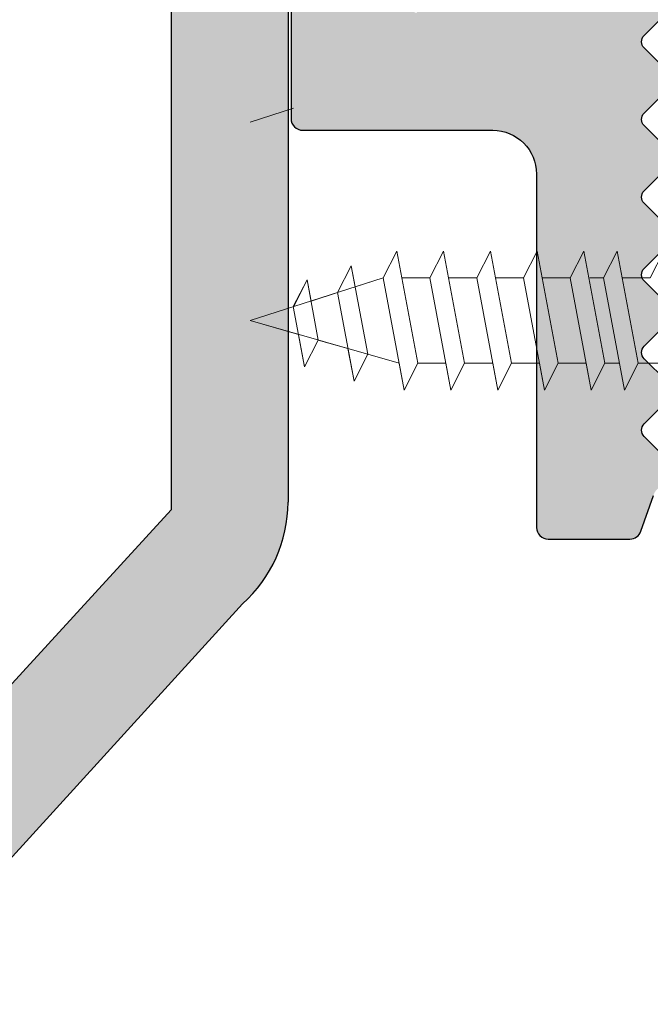
# Model space of a CAD drawing. Units: millimetres. Extents: x 1013 to 1310, y 1257 to 1474.
# Drawn here: x 1148 to 1158, y 1352 to 1369 of the extents above; entities that cross this region are included whole.
import ezdxf

# ---------------------------------------------------------------- set-up
doc = ezdxf.new("R2010")
doc.units = ezdxf.units.MM
for name, color, linetype, lineweight in [('Lienen MontagebÃ¼gel', 7, 'Continuous', 20), ('MontagebÃ¼gel Lienen', 255, 'Continuous', 0), ('Profile Sch', 251, 'Continuous', 15), ('Schrafur Montageb', 253, 'Continuous', 20)]:
    doc.layers.add(name, color=color, linetype=linetype, lineweight=lineweight)

# ---------------------------------------------------------------- blocks, each defined once
blk = doc.blocks.new('Block42')
at = {"layer": 'Schrafur Montageb'}
h = blk.add_hatch(color=256, dxfattribs=at)
edge = h.paths.add_edge_path()
edge.add_line((16978.3748475158, 3404.572719560229), (16978.3748475158, 3398.549604863013))
edge.add_line((16978.3748475158, 3398.549604863013), (16980.3748475158, 3398.549604863013))
edge.add_line((16980.3748475158, 3398.549604863013), (16980.3748475158, 3404.572719560229))
edge.add_arc((16976.3748475158, 3404.572719560229), 4, 0, 89.99999999994789)
edge.add_line((16976.3748475158, 3408.572719560229), (16976.1748475158, 3408.572719560229))
edge.add_line((16976.1748475158, 3408.572719560229), (16976.1748475158, 3436.549604863013))
edge.add_line((16976.1748475158, 3436.549604863013), (16976.3748475158, 3436.549604863013))
edge.add_arc((16976.3748475158, 3440.549604863013), 4, 270, 0)
edge.add_line((16980.3748475158, 3440.549604863013), (16980.3748475158, 3446.549604863013))
edge.add_line((16980.3748475158, 3446.549604863013), (16978.3748475158, 3446.549604863013))
edge.add_line((16978.3748475158, 3446.549604863013), (16978.3748475158, 3440.549604863013))
edge.add_arc((16976.3748475158, 3440.549604863013), 2, 270, 360, ccw=False)
edge.add_line((16976.3748475158, 3438.549604863013), (16976.17484751579, 3438.549604863013))
edge.add_line((16976.17484751579, 3438.549604863013), (16976.1748475158, 3449.049604863013))
edge.add_arc((16974.17484751579, 3449.049604863013), 2.000000000001819, 0, 89.99999999979156)
edge.add_line((16974.17484751579, 3451.049604863014), (16944.97202823556, 3451.049604863224))
edge.add_arc((16944.97289244613, 3450.909607530607), 0.14, 320.05330422271663, 90.35368523739282, ccw=False)
edge.add_line((16945.08022234277, 3450.819717079009), (16943.08488184731, 3449.049604863013))
edge.add_line((16943.08488184731, 3449.049604863013), (16974.17484751579, 3449.049604863013))
edge.add_line((16974.17484751579, 3449.049604863013), (16974.17484751579, 3390.049604863014))
edge.add_line((16974.17484751579, 3390.049604863014), (16969.84828761783, 3385.325321429891))
edge.add_arc((16972.58117928332, 3383.273719820661), 3.417274647770389, 143.1041764940054, 175.4135203410076)
edge.add_line((16969.17484751579, 3383.54697777184), (16969.17484751578, 3379.161541242358))
edge.add_line((16969.17484751578, 3379.161541242358), (16971.1715091131, 3381.516934759641))
edge.add_arc((16971.26139956469, 3381.409604863009), 0.14, 359.6463147629552, 129.9466957776389, ccw=False)
edge.add_line((16971.40139689731, 3381.40874065243), (16971.40139689731, 3384.049604863014))
edge.add_line((16971.40139689731, 3384.049604863014), (16975.39544007474, 3388.44177029721))
edge.add_arc((16973.84152720126, 3390.182384692151), 2.333320314539521, 311.756505881146, 4.274665491886966e-11)
edge.add_line((16976.1748475158, 3390.182384692151), (16976.1748475158, 3406.572719560229))
edge.add_line((16976.1748475158, 3406.572719560229), (16976.3748475158, 3406.572719560229))
edge.add_arc((16976.3748475158, 3404.572719560229), 2, 360, 90, ccw=False)
edge = h.paths.add_edge_path()
edge.add_line((16969.17484751579, 3374.832990884186), (16969.17484568612, 3366.049604863013))
edge.add_line((16969.17484568612, 3366.049604863013), (16971.40139689731, 3366.049604863013))
edge.add_line((16971.40139689731, 3366.049604863013), (16971.40139689731, 3372.690469073597))
edge.add_arc((16971.26139956469, 3372.689604863018), 0.14, 230.0533042227071, 0.35368523739077773, ccw=False)
edge.add_line((16971.1715091131, 3372.582274966384), (16969.17484751579, 3374.832990884186))
edge = h.paths.add_edge_path()
edge.add_line((16936.25375665672, 3451.049604863224), (16876.17484751555, 3451.049604863224))
edge.add_line((16876.17484751555, 3451.049604863224), (16876.17484751555, 3449.049604863226))
edge.add_line((16876.17484751555, 3449.049604863013), (16938.2337034964, 3449.049604863013))
edge.add_line((16938.2337034964, 3449.049604863012), (16936.14556254951, 3450.819717079009))
edge.add_arc((16936.25289244614, 3450.909607530607), 0.14, 89.64631476267732, 219.9466957773535, ccw=False)
edge = h.paths.add_edge_path()
edge.add_line((16945.08022234277, 3450.819717079009), (16943.08488184731, 3449.049604863013))
edge.add_line((16936.14556254951, 3450.819717079009), (16938.2337034964, 3449.049604863012))
edge.add_arc((16944.97289244614, 3450.909607530607), 0.14, 320.0533042226465, 90.35368523732278)
at = {"layer": 'Lienen MontagebÃ¼gel', "color": 0, "linetype": 'ByBlock', "lineweight": -3}
blk.add_arc((16973.84152720126, 3390.182384692151), 2.333320314539521, 311.7565058811032, 0, dxfattribs=at)
at = {"layer": 'MontagebÃ¼gel Lienen', "color": 0, "linetype": 'ByBlock', "lineweight": -3}
for p, q in [((16974.17484751579, 3449.049604863013), (16974.17484751579, 3390.049604863014)), ((16976.1748475158, 3406.572719560229), (16976.1748475158, 3390.182384692151)), ((16969.84828761783, 3385.325321429891), (16974.17484751579, 3390.049604863014)), ((16971.40139689731, 3384.049604863014), (16975.39544007474, 3388.44177029721))]:
    blk.add_line(p, q, dxfattribs=at)

msp = doc.modelspace()

# ---------------------------------------------------------------- hatches: boundary and pattern name
at = {"transparency": 33554687}
h = msp.add_hatch(color=256, dxfattribs=at)
edge = h.paths.add_edge_path()
edge.add_line((1161.700256446606, 1421.075403134393), (1156.719401894145, 1421.075402433223))
edge.add_arc((1156.719401922299, 1420.875402433225), 0.1999999999983695, 90.00000806561798, 179.9999999997883)
edge.add_line((1156.519401922302, 1420.875402433224), (1156.519401922298, 1420.57540243322))
edge.add_arc((1155.519401922298, 1420.575402433222), 1.000000000000284, 270.00000000013677, 360, ccw=False)
edge.add_line((1155.519401922298, 1419.575402433221), (1152.519401922298, 1419.575402433223))
edge.add_arc((1152.519401922298, 1419.375402433223), 0.1999999999997897, 90, 180.0000000000163)
edge.add_line((1152.319401922297, 1419.375402433224), (1152.319401922297, 1411.275402433222))
edge.add_arc((1152.519401922298, 1411.275402433223), 0.1999999999998465, 180, 269.9999999999838)
edge.add_line((1152.519401922298, 1411.075402433223), (1153.819401922301, 1411.075402433221))
edge.add_line((1153.819401922301, 1411.075402433221), (1154.319401922297, 1412.575402433221))
edge.add_line((1154.319401922297, 1412.575402433221), (1154.319401922297, 1416.875402433222))
edge.add_arc((1154.519401922298, 1416.875402433222), 0.2000000000006991, 89.99999999998369, 180, ccw=False)
edge.add_line((1154.519401922298, 1417.075402433223), (1156.319401922297, 1417.075402433223))
edge.add_arc((1156.319401922301, 1416.875402433222), 0.2000000000016655, 1.058481302607106e-09, 90.00000000104222, ccw=False)
edge.add_line((1156.519401922302, 1416.875402433224), (1156.519401922302, 1369.275402433222))
edge.add_arc((1156.319401922301, 1369.275402433223), 0.1999999999998181, 270, 360, ccw=False)
edge.add_line((1156.319401922301, 1369.075402433223), (1154.519401922298, 1369.075402433223))
edge.add_arc((1154.519401922298, 1369.275402433224), 0.2000000000006992, 179.9999999999837, 270, ccw=False)
edge.add_line((1154.319401922297, 1369.275402433224), (1154.319401922297, 1373.575402433221))
edge.add_line((1154.319401922297, 1373.575402433221), (1153.819401922301, 1375.075402433221))
edge.add_line((1153.819401922301, 1375.075402433221), (1152.519401922298, 1375.075402433223))
edge.add_arc((1152.519401922298, 1374.875402433222), 0.2000000000006708, 90, 180.0000000000326)
edge.add_line((1152.319401922297, 1374.875402433222), (1152.319401922297, 1367.275402433224))
edge.add_arc((1152.519401922298, 1367.275402433224), 0.2000000000007276, 180, 270)
edge.add_line((1152.519401922298, 1367.075402433223), (1155.769401922302, 1367.075402433221))
edge.add_arc((1155.769401922302, 1366.325402433221), 0.7499999999999715, 359.9999999999956, 90, ccw=False)
edge.add_line((1156.519401922302, 1366.325402433221), (1156.519401922302, 1360.275402433222))
edge.add_arc((1156.719401922299, 1360.27540243322), 0.1999999999988518, 180, 270.0000000000326)
edge.add_line((1156.719401922299, 1360.075402433221), (1158.115131831739, 1360.075402433221))
edge.add_arc((1158.115131831739, 1360.275402433222), 0.2000000000006368, 270, 341.3542944788367)
edge.add_line((1158.304634565913, 1360.21145938246), (1158.519593756544, 1360.818886830986))
edge.add_arc((1158.714809718167, 1360.775404324991), 0.2000000000017209, 139.6388050591507, 167.442896262006, ccw=False)
edge.add_line((1158.562414300381, 1360.90492512115), (1158.741585413463, 1361.098626256285))
edge.add_arc((1158.564808718169, 1361.275402951581), 0.249999999998957, 314.9999999995578, 44.99999999976052)
edge.add_line((1158.741585413463, 1361.452179646878), (1158.359428125932, 1361.834336934403))
edge.add_arc((1158.465494143111, 1361.940402951582), 0.1500000000006604, 134.999999999478, 224.9999999998772, ccw=False)
edge.add_line((1158.359428125932, 1362.046468968761), (1158.74158541346, 1362.428626256283))
edge.add_arc((1158.564808718165, 1362.605402951581), 0.2499999999989972, 314.9999999994841, 44.99999999966836)
edge.add_line((1158.741585413463, 1362.782179646876), (1158.359428125932, 1363.164336934405))
edge.add_arc((1158.465494143111, 1363.270402951584), 0.1500000000010624, 134.9999999999079, 225, ccw=False)
edge.add_line((1158.359428125932, 1363.376468968763), (1158.741585413456, 1363.758626256283))
edge.add_arc((1158.564808718162, 1363.935402951581), 0.2499999999992384, 314.9999999994104, 44.99999999948414)
edge.add_line((1158.74158541346, 1364.112179646876), (1158.359428125932, 1364.494336934405))
edge.add_arc((1158.465494143111, 1364.600402951583), 0.1500000000000977, 134.999999999785, 224.9999999996315, ccw=False)
edge.add_line((1158.359428125932, 1364.706468968761), (1158.741585413456, 1365.088626256283))
edge.add_arc((1158.564808718158, 1365.265402951578), 0.2499999999989168, 315.0000000006264, 45.00000000025796)
edge.add_line((1158.741585413456, 1365.442179646874), (1158.359428125932, 1365.824336934405))
edge.add_arc((1158.465494143111, 1365.930402951584), 0.1500000000014642, 135.0000000002149, 225, ccw=False)
edge.add_line((1158.359428125932, 1366.036468968763), (1158.741585413456, 1366.418626256285))
edge.add_arc((1158.564808718162, 1366.595402951583), 0.2499999999991579, 314.9999999994104, 44.99999999952103)
edge.add_line((1158.74158541346, 1366.772179646877), (1158.359428125932, 1367.154336934405))
edge.add_arc((1158.465494143107, 1367.260402951582), 0.1499999999985301, 135.0000000007984, 225.0000000008598, ccw=False)
edge.add_line((1158.359428125932, 1367.366468968759), (1158.741585413456, 1367.748626256283))
edge.add_arc((1158.564808718162, 1367.92540295158), 0.2499999999987962, 314.9999999995578, 44.99999999924466)
edge.add_line((1158.74158541346, 1368.102179646874), (1158.359428125932, 1368.484336934407))
edge.add_arc((1158.465494143111, 1368.590402951585), 0.1500000000001781, 134.9999999998465, 224.9999999996315, ccw=False)
edge.add_line((1158.359428125932, 1368.696468968762), (1158.741585413456, 1369.078626256285))
edge.add_arc((1158.564808718162, 1369.255402951583), 0.2499999999993991, 314.9999999994104, 44.99999999941045)
edge.add_line((1158.74158541346, 1369.432179646877), (1158.359428125932, 1369.814336934405))
edge.add_arc((1158.465494143111, 1369.920402951582), 0.1499999999988114, 134.9999999992937, 224.9999999991402, ccw=False)
edge.add_line((1158.359428125932, 1370.026468968759), (1158.741585413463, 1370.408626256286))
edge.add_arc((1158.564808718169, 1370.585402951582), 0.2499999999981129, 314.9999999997789, 44.99999999977894)
edge.add_line((1158.741585413463, 1370.762179646877), (1158.359428125932, 1371.144336934407))
edge.add_arc((1158.465494143111, 1371.250402951584), 0.1499999999997359, 134.9999999993859, 224.9999999995087, ccw=False)
edge.add_line((1158.359428125932, 1371.356468968762), (1158.741585413456, 1371.738626256285))
edge.add_arc((1158.564808718162, 1371.915402951581), 0.2499999999990374, 314.9999999995578, 44.99999999972363)
edge.add_line((1158.741585413456, 1372.092179646877), (1158.359428125932, 1372.474336934403))
edge.add_arc((1158.465494143111, 1372.580402951581), 0.1500000000000575, 134.9999999997543, 224.9999999996315, ccw=False)
edge.add_line((1158.359428125932, 1372.686468968759), (1158.74158541346, 1373.068626256286))
edge.add_arc((1158.564808718165, 1373.245402951582), 0.2499999999986353, 314.9999999996315, 44.99999999939203)
edge.add_line((1158.74158541346, 1373.422179646877), (1158.359428125932, 1373.804336934406))
edge.add_line((1158.359428125932, 1373.804336934406), (1158.359428125932, 1373.810613017736))
edge.add_arc((1158.465494143111, 1373.916679034914), 0.1499999999996556, 134.9999999993245, 224.9999999995087, ccw=False)
edge.add_line((1158.359428125932, 1374.022745052092), (1158.741585413456, 1374.404902339614))
edge.add_arc((1158.564808718162, 1374.581679034913), 0.2500000000001072, 314.9999999992631, 359.9999999993584)
edge.add_line((1158.814808718162, 1374.58167903491), (1158.814808718165, 1381.275402433224))
edge.add_arc((1160.314808718165, 1381.275402433223), 1.499999999999375, 90.00000000002171, 180, ccw=False)
edge.add_line((1160.314808718165, 1382.775402433222), (1163.6194019223, 1382.775402433222))
edge.add_arc((1163.6194019223, 1382.575402433221), 0.200000000000756, 1.63140612130519e-11, 90, ccw=False)
edge.add_line((1163.819401922301, 1382.575402433221), (1163.819401922301, 1376.025402433222))
edge.add_arc((1163.6194019223, 1376.025402433222), 0.2000000000007844, 270.0000000000325, 360, ccw=False)
edge.add_line((1163.6194019223, 1375.825402433221), (1162.819401922297, 1375.825402433221))
edge.add_arc((1162.819401922301, 1375.625402433222), 0.1999999999989939, 90.00000000104221, 180.0000000009934)
edge.add_line((1162.6194019223, 1375.625402433221), (1162.6194019223, 1375.025402433222))
edge.add_arc((1162.819401922297, 1375.02540243322), 0.1999999999988801, 180, 270.0000000000163)
edge.add_line((1162.819401922297, 1374.825402433221), (1167.4194019223, 1374.825402433223))
edge.add_arc((1167.4194019223, 1375.025402433223), 0.1999999999998181, 270, 0)
edge.add_line((1167.6194019223, 1375.025402433222), (1167.6194019223, 1375.625402433222))
edge.add_arc((1167.4194019223, 1375.625402433222), 0.1999999999998465, 0, 89.99999999998374)
edge.add_line((1167.4194019223, 1375.825402433221), (1165.019401922298, 1375.825402433221))
edge.add_arc((1165.019401922298, 1376.025402433222), 0.2000000000007276, 180, 270, ccw=False)
edge.add_line((1164.819401922297, 1376.025402433222), (1164.819401922297, 1378.875402433222))
edge.add_arc((1165.019401922298, 1378.875402433222), 0.1999999999998181, 90, 180, ccw=False)
edge.add_line((1165.019401922298, 1379.075402433221), (1167.1194019223, 1379.075402433221))
edge.add_arc((1167.1194019223, 1378.875402433222), 0.1999999999996476, 359.9999999993812, 90, ccw=False)
edge.add_line((1167.319401922301, 1378.875402433221), (1167.319401922297, 1378.475402433225))
edge.add_arc((1167.519401922298, 1378.475402433223), 0.200000000000557, 180, 270.0000000006188)
edge.add_line((1167.519401922298, 1378.275402433222), (1169.1194019223, 1378.275402433222))
edge.add_arc((1169.1194019223, 1378.475402433222), 0.2000000000004434, 270, 1.628443996909321e-10)
edge.add_line((1169.319401922301, 1378.475402433223), (1169.319401922297, 1379.575402433223))
edge.add_arc((1168.819401922297, 1379.575402433222), 0.4999999999997725, 0, 89.9999999998437)
edge.add_line((1168.819401922297, 1380.075402433221), (1168.364350896576, 1380.075402433221))
edge.add_arc((1168.1194019223, 1380.025402433222), 0.2499999999990913, 11.53695903231822, 168.4630409670295)
edge.add_line((1167.874452948021, 1380.075402433221), (1167.664350896579, 1380.075402433221))
edge.add_arc((1167.419401922303, 1380.025402433222), 0.2499999999990913, 11.53695903231822, 168.4630409670295)
edge.add_line((1167.174452948024, 1380.075402433221), (1166.964350896578, 1380.075402433221))
edge.add_arc((1166.719401922299, 1380.025402433222), 0.2500000000009478, 11.53695903260269, 168.4630409673139)
edge.add_line((1166.474452948019, 1380.075402433221), (1166.264350896578, 1380.075402433221))
edge.add_arc((1166.019401922302, 1380.025402433222), 0.2499999999990913, 11.53695903231822, 168.4630409670295)
edge.add_line((1165.774452948022, 1380.075402433221), (1165.019401922298, 1380.075402433223))
edge.add_arc((1165.019401922298, 1380.275402433223), 0.1999999999999318, 180.0000000000651, 270, ccw=False)
edge.add_line((1164.819401922297, 1380.275402433222), (1164.819401922297, 1382.575402433221))
edge.add_arc((1165.019401922298, 1382.575402433221), 0.200000000000756, 90.00000000001631, 180, ccw=False)
edge.add_line((1165.019401922298, 1382.775402433222), (1171.207017724257, 1382.775402433222))
edge.add_line((1171.207017724257, 1382.775402433222), (1172.416672060765, 1383.295101499014))
edge.add_arc((1172.319401922963, 1383.52540243321), 0.2500000000001611, 292.8973007050974, 358.9056121675751)
edge.add_arc((1172.76931983744, 1383.516807653914), 0.20000000000071, 112.0000000002189, 178.9056121684774, ccw=False)
edge.add_line((1172.694398518757, 1383.702244424828), (1173.663053570654, 1384.093606469579))
edge.add_arc((1173.569401922301, 1384.325402433221), 0.2500000000000075, 291.9999999996415, 89.99999999973386)
edge.add_line((1173.569401922301, 1384.575402433221), (1169.769401922302, 1384.575402433221))
edge.add_line((1169.769401922302, 1384.575402433221), (1168.769401922302, 1384.425402433222))
edge.add_line((1168.769401922302, 1384.425402433222), (1159.828266736276, 1384.425402433222))
edge.add_line((1159.828266736276, 1384.425402433222), (1159.36290259517, 1384.954336416054))
edge.add_arc((1159.468968612357, 1385.060402433224), 0.1500000000011427, 135.0000000018116, 224.9999999959468, ccw=False)
edge.add_line((1159.362902595178, 1385.166468450401), (1159.745059882702, 1385.548625737927))
edge.add_arc((1159.568283187404, 1385.725402433222), 0.249999999998756, 314.9999999995578, 44.99999999926307)
edge.add_line((1159.745059882702, 1385.902179128517), (1159.362902595178, 1386.284336416041))
edge.add_arc((1159.468968612357, 1386.390402433218), 0.1499999999996957, 135.0000000003377, 224.9999999995087, ccw=False)
edge.add_line((1159.362902595178, 1386.496468450395), (1159.745059882702, 1386.87862573793))
edge.add_arc((1159.568283187404, 1387.055402433225), 0.2499999999993991, 315.0000000005159, 44.99999999992632)
edge.add_line((1159.745059882702, 1387.232179128521), (1159.362902595178, 1387.614336416045))
edge.add_arc((1159.468968612357, 1387.720402433223), 0.1499999999999771, 134.999999999693, 224.9999999996315, ccw=False)
edge.add_line((1159.362902595178, 1387.826468450401), (1159.745059882698, 1388.208625737925))
edge.add_arc((1159.5682831874, 1388.385402433221), 0.2500000000008059, 315.0000000002948, 44.99999999964999)
edge.add_line((1159.745059882698, 1388.562179128517), (1159.362902595174, 1388.944336416048))
edge.add_arc((1159.468968612353, 1389.050402433224), 0.1499999999994947, 134.9999999999386, 224.9999999992631, ccw=False)
edge.add_line((1159.362902595178, 1389.156468450402), (1159.745059882698, 1389.538625737928))
edge.add_arc((1159.5682831874, 1389.715402433222), 0.249999999998756, 315.000000000737, 45.00000000044222)
edge.add_line((1159.745059882694, 1389.892179128519), (1159.362902595174, 1390.274336416043))
edge.add_arc((1159.468968612353, 1390.380402433222), 0.1500000000013436, 135.0000000001228, 225, ccw=False)
edge.add_line((1159.362902595174, 1390.4864684504), (1159.745059882702, 1390.868625737925))
edge.add_arc((1159.568283187404, 1391.045402433221), 0.2500000000001225, 315.0000000003685, 45.00000000003689)
edge.add_line((1159.745059882702, 1391.222179128517), (1159.36290259517, 1391.604336416048))
edge.add_line((1159.36290259517, 1391.604336416048), (1159.36290259517, 1391.604336416048))
edge.add_line((1159.36290259517, 1391.604336416048), (1159.36290259517, 1391.604336416048))
edge.add_line((1159.362902595178, 1391.604336416041), (1159.362902595178, 1391.604336416041))
edge.add_line((1159.362902595178, 1391.604336416041), (1159.362902595178, 1391.604336416041))
edge.add_line((1159.362902595178, 1391.604336416041), (1159.362902595178, 1391.604336416041))
edge.add_line((1159.362902595178, 1391.604336416041), (1159.362902595178, 1391.604336416041))
edge.add_line((1159.362902595178, 1391.604336416041), (1159.362902595178, 1391.604336416041))
edge.add_arc((1159.468968612357, 1391.71040243322), 0.1500000000013438, 135.0000000001229, 225, ccw=False)
edge.add_line((1159.362902595178, 1391.816468450399), (1159.745059882702, 1392.198625737923))
edge.add_arc((1159.568283187404, 1392.375402433218), 0.2499999999989168, 315.0000000006264, 45.0000000002579)
edge.add_line((1159.745059882702, 1392.552179128513), (1159.362902595174, 1392.934336416046))
edge.add_arc((1159.468968612353, 1393.040402433223), 0.1499999999995752, 134.999999962784, 224.9999999993859, ccw=False)
edge.add_line((1159.362902595243, 1393.146468450469), (1160.319401922305, 1394.223627846618))
edge.add_line((1160.319401922305, 1394.223627846618), (1160.319401922297, 1407.872094647433))
edge.add_line((1160.319401922297, 1407.872094647433), (1159.362902595243, 1408.95925404358))
edge.add_arc((1159.468968612353, 1409.065320060825), 0.1499999999986908, 135.0000000001842, 225.000000036479, ccw=False)
edge.add_line((1159.362902595174, 1409.171386078001), (1159.745059882702, 1409.553543365535))
edge.add_arc((1159.568283187404, 1409.73032006083), 0.2499999999987962, 315.0000000006632, 45.00000000035002)
edge.add_line((1159.745059882702, 1409.907096756125), (1159.362902595178, 1410.289254043651))
edge.add_arc((1159.468968612357, 1410.395320060829), 0.1500000000000173, 134.9999999997236, 224.9999999996315, ccw=False)
edge.add_line((1159.362902595178, 1410.501386078007), (1159.362902595178, 1410.501386078007))
edge.add_line((1159.362902595178, 1410.501386078007), (1159.362902595178, 1410.501386078007))
edge.add_line((1159.362902595178, 1410.501386078007), (1159.362902595178, 1410.501386078007))
edge.add_line((1159.362902595178, 1410.501386078007), (1159.362902595178, 1410.501386078007))
edge.add_line((1159.36290259517, 1410.501386078), (1159.36290259517, 1410.501386078))
edge.add_line((1159.36290259517, 1410.501386078), (1159.745059882702, 1410.883543365533))
edge.add_arc((1159.568283187404, 1411.060320060828), 0.249999999998756, 314.9999999995578, 44.99999999926307)
edge.add_line((1159.745059882702, 1411.237096756123), (1159.362902595178, 1411.619254043649))
edge.add_arc((1159.468968612353, 1411.725320060829), 0.1500000000001378, 135.0000000016581, 225.0000000014739, ccw=False)
edge.add_line((1159.362902595174, 1411.831386078005), (1159.745059882694, 1412.213543365529))
edge.add_arc((1159.568283187396, 1412.390320060825), 0.2500000000001628, 315.0000000003685, 45.00000000001842)
edge.add_line((1159.745059882694, 1412.567096756121), (1159.362902595178, 1412.949254043645))
edge.add_arc((1159.468968612357, 1413.055320060825), 0.150000000000781, 135.0000000005527, 224.9999999998772, ccw=False)
edge.add_line((1159.362902595174, 1413.161386078001), (1159.745059882698, 1413.543543365533))
edge.add_arc((1159.5682831874, 1413.720320060828), 0.2499999999994795, 315.0000000005159, 44.99999999988947)
edge.add_line((1159.745059882698, 1413.897096756123), (1159.362902595174, 1414.279254043649))
edge.add_arc((1159.468968612353, 1414.385320060825), 0.1499999999999369, 134.9999999995394, 224.9999999995087, ccw=False)
edge.add_line((1159.362902595178, 1414.491386078005), (1159.745059882702, 1414.873543365529))
edge.add_arc((1159.568283187404, 1415.050320060824), 0.2499999999993991, 315.0000000005159, 44.99999999992632)
edge.add_line((1159.745059882702, 1415.227096756119), (1159.362902595178, 1415.609254043653))
edge.add_arc((1159.468968612357, 1415.71532006083), 0.1500000000009418, 135.0000000006756, 224.9999999998772, ccw=False)
edge.add_line((1159.362902595178, 1415.821386078008), (1160.319401922297, 1416.777885405132))
edge.add_line((1160.319401922297, 1416.777885405132), (1160.319401922301, 1418.475402433223))
edge.add_arc((1160.519401922302, 1418.475402433222), 0.1999999999998749, 90.00000000003251, 180, ccw=False)
edge.add_line((1160.519401922302, 1418.675402433222), (1161.819401922297, 1418.675402433222))
edge.add_line((1161.819401922297, 1418.675402433222), (1162.819401922297, 1418.825402433221))
edge.add_line((1162.819401922297, 1418.825402433221), (1177.319401922297, 1418.825402433221))
edge.add_line((1177.319401922297, 1418.825402433221), (1178.319401922297, 1418.575402433221))
edge.add_line((1178.319401922297, 1418.575402433221), (1182.1194019223, 1418.575402433223))
edge.add_arc((1182.1194019223, 1418.775402433223), 0.1999999999998465, 270, 359.9999999999837)
edge.add_line((1182.319401922301, 1418.775402433222), (1182.319401922297, 1422.682337938546))
edge.add_arc((1182.519401922298, 1422.682337938545), 0.2000000000019781, 91.75627649539263, 180, ccw=False)
edge.add_line((1182.513272320812, 1422.882243986443), (1205.119401922344, 1423.575402433223))
edge.add_arc((1205.119401922304, 1423.775402433221), 0.1999999999980133, 270.0000000114642, 359.9999999999918)
edge.add_line((1205.319401922301, 1423.775402433222), (1205.319401922297, 1434.325402433221))
edge.add_arc((1205.069401922297, 1434.325402433222), 0.24999999999976, 0, 156.9999999999295)
edge.add_line((1204.839275708935, 1434.423085215345), (1204.451865972391, 1433.510405070963))
edge.add_arc((1204.267765001699, 1433.588551296661), 0.1999999999999572, 260.00000000056554, 337.00000000037033, ccw=False)
edge.add_line((1204.233035366167, 1433.391589746059), (1204.062813966713, 1433.421604371475))
edge.add_arc((1204.019401922294, 1433.175402433222), 0.2499999999995275, 79.99999999949804, 169.9999999996445)
edge.add_line((1203.773199984043, 1433.218814477639), (1203.681860151399, 1432.700800545331))
edge.add_arc((1203.484898600796, 1432.735530180865), 0.1999999999991058, 260.0000000001171, 349.99999999999164, ccw=False)
edge.add_line((1203.450168965264, 1432.538568630263), (1203.262813966718, 1432.571604371476))
edge.add_arc((1203.219401922302, 1432.325402433221), 0.2500000000015706, 80.00000000042773, 169.9999999999757)
edge.add_line((1202.973199984048, 1432.368814477638), (1202.87937153396, 1431.836686894506))
edge.add_arc((1202.682409983358, 1431.871416530041), 0.200000000000302, 262.7605606725979, 349.9999999995878, ccw=False)
edge.add_arc((1202.6194019223, 1431.375402433224), 0.2999999999992635, 82.76056067323495, 180.0000000002691)
edge.add_line((1202.319401922301, 1431.375402433222), (1202.319401922297, 1425.775402433222))
edge.add_arc((1202.1194019223, 1425.775402433221), 0.1999999999980275, 270.00000000001626, 360, ccw=False)
edge.add_line((1202.1194019223, 1425.575402433223), (1199.819401922297, 1425.575402433223))
edge.add_arc((1199.819401922294, 1425.775402433225), 0.2000000000016229, 180.000000000513, 270.00000000104217, ccw=False)
edge.add_line((1199.619401922293, 1425.775402433224), (1199.6194019223, 1426.280453458945))
edge.add_arc((1199.569401922297, 1426.525402433223), 0.2500000000004018, 281.5369590334821, 78.46304096733483)
edge.add_line((1199.6194019223, 1426.770351407501), (1199.6194019223, 1426.980453458943))
edge.add_arc((1199.569401922297, 1427.225402433222), 0.2500000000004018, 281.5369590334821, 78.46304096733483)
edge.add_line((1199.6194019223, 1427.4703514075), (1199.6194019223, 1427.680453458944))
edge.add_arc((1199.569401922301, 1427.925402433222), 0.2499999999994736, 281.5369590326652, 78.46304096651792)
edge.add_line((1199.6194019223, 1428.170351407499), (1199.6194019223, 1428.380453458945))
edge.add_arc((1199.569401922301, 1428.625402433222), 0.2499999999994736, 281.5369590326652, 78.46304096651792)
edge.add_line((1199.6194019223, 1428.8703514075), (1199.6194019223, 1429.575402433221))
edge.add_arc((1199.1194019223, 1429.575402433221), 0.5000000000001987, 0, 89.99999999995444)
edge.add_line((1199.1194019223, 1430.075402433221), (1198.019401922298, 1430.075402433223))
edge.add_arc((1198.019401922298, 1429.875402433223), 0.2000000000004576, 90, 180.0000000001547)
edge.add_line((1197.819401922297, 1429.875402433222), (1197.819401922301, 1428.575402433221))
edge.add_arc((1198.319401922301, 1428.575402433221), 0.500000000000057, 180, 270.0000000004038)
edge.add_line((1198.319401922305, 1428.075402433221), (1198.419401922296, 1428.075402433223))
edge.add_arc((1198.4194019223, 1427.875402433222), 0.2000000000016229, 5.130118552187923e-10, 90.00000000104222, ccw=False)
edge.add_line((1198.6194019223, 1427.875402433222), (1198.6194019223, 1425.775402433222))
edge.add_arc((1198.4194019223, 1425.775402433223), 0.1999999999998323, 270.00000000000813, 360, ccw=False)
edge.add_line((1198.4194019223, 1425.575402433223), (1193.319401922297, 1425.575402433221))
edge.add_arc((1193.319401922301, 1425.77540243322), 0.1999999999989371, 179.9999999989741, 269.9999999989578, ccw=False)
edge.add_line((1193.1194019223, 1425.775402433222), (1193.1194019223, 1428.064726637974))
edge.add_line((1193.1194019223, 1428.064726637974), (1193.801821007055, 1429.0764545372))
edge.add_arc((1193.769401922298, 1429.57540243322), 0.4999999999994414, 273.7175613378425, 90.00000000015883)
edge.add_line((1193.769401922298, 1430.07540243322), (1193.269401922294, 1430.075402433221))
edge.add_line((1193.269401922294, 1430.075402433221), (1192.1194019223, 1428.370457319433))
edge.add_line((1192.1194019223, 1428.370457319433), (1192.1194019223, 1425.775402433222))
edge.add_arc((1191.9194019223, 1425.775402433224), 0.2000000000025182, 269.99999999998374, 360, ccw=False)
edge.add_line((1191.919401922296, 1425.575402433221), (1188.569401922297, 1425.575402433223))
edge.add_arc((1188.569401922294, 1425.775402433226), 0.2000000000024897, 180.0000000010096, 270.00000000104217, ccw=False)
edge.add_line((1188.369401922293, 1425.775402433224), (1188.3694019223, 1428.370457319431))
edge.add_line((1188.3694019223, 1428.370457319431), (1187.219401922299, 1430.075402433221))
edge.add_line((1187.219401922299, 1430.075402433221), (1186.719401922299, 1430.075402433221))
edge.add_arc((1186.719401922299, 1429.575402433222), 0.4999999999994335, 90, 266.282438662372)
edge.add_line((1186.686982837542, 1429.076454537202), (1187.3694019223, 1428.064726637974))
edge.add_line((1187.3694019223, 1428.064726637974), (1187.3694019223, 1425.775402433222))
edge.add_arc((1187.1694019223, 1425.775402433225), 0.2000000000016655, 270.00000000001626, 360, ccw=False)
edge.add_line((1187.169401922296, 1425.575402433223), (1181.269401922302, 1425.575402433223))
edge.add_arc((1181.269401922298, 1425.775402433225), 0.2000000000016655, 180.0000000010585, 270.00000000104217, ccw=False)
edge.add_line((1181.069401922297, 1425.775402433222), (1181.069401922297, 1428.064726637974))
edge.add_line((1181.069401922297, 1428.064726637974), (1181.751821007052, 1429.076454537202))
edge.add_arc((1181.719401922299, 1429.575402433222), 0.4999999999993824, 273.7175613374247, 89.99999999974114)
edge.add_line((1181.719401922299, 1430.075402433221), (1181.219401922299, 1430.075402433221))
edge.add_line((1181.219401922299, 1430.075402433221), (1180.069401922297, 1428.370457319433))
edge.add_line((1180.069401922297, 1428.370457319433), (1180.069401968922, 1423.565274630182))
edge.add_arc((1177.569401968922, 1423.565274605926), 2.49999999999913, 272.627547178457, 360, ccw=False)
edge.add_arc((1177.69776317136, 1420.768218403107), 0.300000000003468, 92.6275477342132, 134.9999999998228)
edge.add_line((1177.485631137002, 1420.980350437466), (1177.125450566189, 1420.620169866657))
edge.add_arc((1177.01938454901, 1420.726235883836), 0.1500000000015045, 225.0000000001228, 314.99999999987716, ccw=False)
edge.add_line((1176.913318531831, 1420.620169866657), (1176.531161244307, 1421.002327154185))
edge.add_arc((1176.354384549013, 1420.825550458889), 0.2499999999973492, 45.00000000014739, 134.9999999999079)
edge.add_line((1176.177607853719, 1421.002327154185), (1175.795450566187, 1420.620169866657))
edge.add_arc((1175.689384549009, 1420.726235883836), 0.1500000000015046, 225.0000000001228, 314.99999999987716, ccw=False)
edge.add_line((1175.58331853183, 1420.620169866657), (1175.201161244306, 1421.002327154181))
edge.add_arc((1175.024384549011, 1420.825550458886), 0.24999999999747, 45.00000000014739, 134.9999999998525)
edge.add_line((1174.847607853717, 1421.002327154181), (1174.465450566189, 1420.620169866657))
edge.add_arc((1174.359384549014, 1420.726235883835), 0.1499999999991733, 225.0000000011669, 315.0000000007369, ccw=False)
edge.add_line((1174.253318531835, 1420.620169866657), (1173.857274361701, 1421.01621403679))
edge.add_arc((1173.695572784527, 1420.825550458888), 0.2499999999974097, 49.69875822622191, 135.0000000116821)
edge.add_line((1173.518796089196, 1421.002327154146), (1173.135285835331, 1420.620005391245))
edge.add_arc((1173.029384549012, 1420.726235883835), 0.1500000000007208, 224.9999999998785, 314.91108303076794, ccw=False)
edge.add_line((1172.923318531834, 1420.620169866655), (1172.541161244302, 1421.002327154185))
edge.add_arc((1172.364384549008, 1420.825550458886), 0.2500000000000825, 45.00000000073695, 135.0000000004237)
edge.add_line((1172.18760785371, 1421.002327154183), (1171.805450566182, 1420.620169866659))
edge.add_arc((1171.699384549007, 1420.726235883834), 0.1499999999961184, 225.0000000000614, 315, ccw=False)
edge.add_line((1171.593318531832, 1420.620169866659), (1171.211161244304, 1421.002327154183))
edge.add_arc((1171.03438454901, 1420.825550458886), 0.2499999999991179, 45.00000000051587, 134.9999999888536)
edge.add_line((1170.857607853748, 1421.002327154217), (1170.47409759981, 1420.620005391247))
edge.add_arc((1170.368196313491, 1420.726235883837), 0.1500000000000361, 224.9999999996008, 314.9110830310132, ccw=False)
edge.add_line((1170.262130296313, 1420.620169866659), (1169.879973008789, 1421.002327154186))
edge.add_arc((1169.703196313494, 1420.825550458892), 0.2499999999967464, 45, 135.0000000000368)
edge.add_line((1169.5264196182, 1421.002327154186), (1169.144262330668, 1420.620169866659))
edge.add_arc((1169.03819631349, 1420.726235883838), 0.1500000000015848, 225.0000000001842, 314.99999999987716, ccw=False)
edge.add_line((1168.932130296311, 1420.620169866659), (1168.549973008787, 1421.002327154183))
edge.add_arc((1168.373196313492, 1420.825550458887), 0.2499999999976306, 45.00000000014739, 134.9999999997789)
edge.add_line((1168.196419618198, 1421.002327154183), (1167.814262330667, 1420.620169866659))
edge.add_arc((1167.708196313491, 1420.726235883834), 0.1499999999959979, 224.9999999999693, 315, ccw=False)
edge.add_line((1167.602130296316, 1420.620169866659), (1167.219973008792, 1421.002327154186))
edge.add_arc((1167.043196313494, 1420.825550458889), 0.2500000000016903, 44.9999999999263, 135.0000000000553)
edge.add_line((1166.866419618196, 1421.002327154186), (1166.484262330669, 1420.620169866659))
edge.add_arc((1166.378196313493, 1420.726235883836), 0.1499999999988114, 225.0000000010133, 315.00000000085976, ccw=False)
edge.add_line((1166.272130296315, 1420.620169866659), (1165.889973008787, 1421.002327154183))
edge.add_arc((1165.713196313493, 1420.825550458886), 0.2499999999996805, 44.99999999948414, 134.9999999993552)
edge.add_line((1165.536419618194, 1421.002327154183), (1165.15426233067, 1420.620169866659))
edge.add_arc((1165.048196313492, 1420.726235883836), 0.1499999999990928, 225.0000000011054, 315.0000000007369, ccw=False)
edge.add_line((1164.942130296316, 1420.620169866659), (1164.559973008785, 1421.002327154186))
edge.add_arc((1164.383196313491, 1420.825550458889), 0.2499999999993188, 45.00000000051587, 134.9999999911198)
edge.add_line((1164.206419618222, 1421.002327154214), (1163.822909364299, 1420.620005391248))
edge.add_arc((1163.71700807798, 1420.726235883837), 0.1499999999997116, 224.9999999994767, 314.9110830311359, ccw=False)
edge.add_line((1163.610942060801, 1420.620169866659), (1163.228784773273, 1421.002327154185))
edge.add_arc((1163.052008077979, 1420.825550458888), 0.2499999999986355, 45.00000000036847, 134.999999955912)
edge.add_line((1162.875231382819, 1421.002327154321), (1162.491721128779, 1420.620005391247))
edge.add_arc((1162.38581984246, 1420.726235883836), 0.1499999999981469, 225.0000000007364, 314.9110830316262, ccw=False)
edge.add_line((1162.279753825285, 1420.620169866659), (1161.912388523193, 1420.987535168749))
edge.add_arc((1161.700256488464, 1420.775403133488), 0.3000000009053499, 45.00000007222106, 90.00000799452278)

# ---------------------------------------------------------------- linework, layer by layer
for points in [[(1152.319401922297, 1374.875402433222), (1152.319401922297, 1367.275402433224, 0.4142135623730951), (1152.519401922298, 1367.075402433223), (1155.769401922302, 1367.075402433221, -0.4142135623731173), (1156.519401922302, 1366.325402433221), (1156.519401922302, 1360.275402433222, 0.4142135623732615), (1156.719401922299, 1360.075402433221), (1158.115131831739, 1360.075402433221, 0.3218076718842906), (1158.304634565913, 1360.21145938246), (1158.519593756544, 1360.818886830986, -0.1219169511601414)], [(1158.74158541346, 1368.102179646874), (1158.359428125932, 1368.484336934407, -0.4142135623719962), (1158.359428125932, 1368.696468968762), (1158.741585413456, 1369.078626256285, 0.4142135623730951)], [(1158.74158541346, 1366.772179646877), (1158.359428125932, 1367.154336934405, -0.4142135623734088), (1158.359428125932, 1367.366468968759), (1158.741585413456, 1367.748626256283, 0.4142135623714941)], [(1158.741585413456, 1365.442179646874), (1158.359428125932, 1365.824336934405, -0.4142135623719965), (1158.359428125932, 1366.036468968763), (1158.741585413456, 1366.418626256285, 0.4142135623736603)], [(1158.74158541346, 1364.112179646876), (1158.359428125932, 1364.494336934405, -0.4142135623723103), (1158.359428125932, 1364.706468968761), (1158.741585413456, 1365.088626256283, 0.4142135623712115)], [(1158.741585413463, 1362.782179646876), (1158.359428125932, 1363.164336934405, -0.4142135623735658), (1158.359428125932, 1363.376468968763), (1158.741585413456, 1363.758626256283, 0.4142135623734717)], [(1158.741585413463, 1361.452179646878), (1158.359428125932, 1361.834336934403, -0.4142135623751358), (1158.359428125932, 1362.046468968761), (1158.74158541346, 1362.428626256283, 0.4142135623740367)]]:
    msp.add_lwpolyline(points, format="xyb")
at = {"layer": 'Profile Sch'}
for p, q in [((1151.6194019223, 1367.215154211591), (1152.358411819972, 1367.451554706488)), ((1153.89524388429, 1364.548617207121), (1154.129483030451, 1365.006634086798)), ((1153.89524388429, 1364.548617207121), (1154.129483030451, 1365.006634086798)), ((1153.89524388429, 1364.548617207121), (1154.129483030451, 1365.006634086798)), ((1154.21524388429, 1364.548617207121), (1154.129483030451, 1365.006634086798)), ((1154.488991264043, 1363.086634086798), (1154.129483030451, 1365.006634086798)), ((1154.488991264043, 1363.086634086798), (1154.129483030451, 1365.006634086798)), ((1154.695243884289, 1364.548617207121), (1154.92948303045, 1365.006634086798)), ((1154.695243884289, 1364.548617207121), (1154.92948303045, 1365.006634086798)), ((1154.695243884289, 1364.548617207121), (1154.92948303045, 1365.006634086798)), ((1155.015243884289, 1364.548617207121), (1154.92948303045, 1365.006634086798)), ((1155.288991264046, 1363.086634086798), (1154.92948303045, 1365.006634086798)), ((1155.288991264046, 1363.086634086798), (1154.92948303045, 1365.006634086798)), ((1155.495243884288, 1364.548617207121), (1155.729483030449, 1365.006634086798)), ((1155.495243884288, 1364.548617207121), (1155.729483030449, 1365.006634086798)), ((1155.495243884288, 1364.548617207121), (1155.729483030449, 1365.006634086798)), ((1155.815243884288, 1364.548617207121), (1155.729483030449, 1365.006634086798)), ((1156.088991264045, 1363.086634086798), (1155.729483030449, 1365.006634086798)), ((1156.088991264045, 1363.086634086798), (1155.729483030449, 1365.006634086798)), ((1156.295243884288, 1364.548617207121), (1156.529483030452, 1365.006634086798)), ((1156.295243884288, 1364.548617207121), (1156.529483030452, 1365.006634086798)), ((1156.295243884288, 1364.548617207121), (1156.529483030452, 1365.006634086798)), ((1156.615243884287, 1364.548617207121), (1156.529483030452, 1365.006634086798)), ((1156.888991264044, 1363.086634086798), (1156.529483030452, 1365.006634086798)), ((1157.095243884287, 1364.548617207121), (1157.329483030451, 1365.006634086798)), ((1157.095243884287, 1364.548617207121), (1157.329483030451, 1365.006634086798)), ((1157.688991264044, 1363.086634086798), (1157.329483030451, 1365.006634086798)), ((1157.665209059769, 1364.548617207119), (1157.899448205933, 1365.006634086797)), ((1158.258956439526, 1363.086634086796), (1157.899448205933, 1365.006634086797)), ((1158.258956439526, 1363.086634086796), (1157.899448205933, 1365.006634086797)), ((1158.465209059772, 1364.548617207119), (1158.699448205933, 1365.006634086797)), ((1153.112677197052, 1364.298283412219), (1153.346916343213, 1364.756300291897)), ((1153.112677197052, 1364.298283412219), (1153.346916343213, 1364.756300291897)), ((1153.415118181663, 1364.392059594213), (1153.346916343213, 1364.756300291897)), ((1153.630650262709, 1363.240982770544), (1153.346916343213, 1364.756300291897)), ((1151.619401922297, 1363.817631276341), (1153.89576876556, 1364.545814011121)), ((1152.357886938695, 1364.056834967238), (1152.592126084859, 1364.514851846915)), ((1152.358411819969, 1364.054031771238), (1152.592126084859, 1364.514851846915)), ((1152.66032792331, 1364.150611149231), (1152.592126084859, 1364.514851846915)), ((1152.785265783645, 1363.483364423213), (1152.592126084859, 1364.514851846915)), ((1153.415118181663, 1364.392059594213), (1153.89524388429, 1364.548617207121)), ((1154.255276999153, 1362.625814011121), (1153.89576876556, 1364.545814011121)), ((1154.255276999153, 1362.625814011121), (1153.89576876556, 1364.545814011121)), ((1154.695243884289, 1364.548617207121), (1154.21524388429, 1364.548617207121)), ((1154.695243884289, 1364.548617207121), (1154.21524388429, 1364.548617207121)), ((1155.055276999155, 1362.625814011121), (1154.695768765559, 1364.545814011121)), ((1155.055276999155, 1362.625814011121), (1154.695768765559, 1364.545814011121)), ((1155.495243884288, 1364.548617207121), (1155.015243884289, 1364.548617207121)), ((1155.495243884288, 1364.548617207121), (1155.015243884289, 1364.548617207121)), ((1155.855276999155, 1362.625814011121), (1155.495768765562, 1364.545814011121)), ((1155.855276999155, 1362.625814011121), (1155.495768765562, 1364.545814011121)), ((1156.295243884288, 1364.548617207121), (1155.815243884288, 1364.548617207121)), ((1156.295243884288, 1364.548617207121), (1155.815243884288, 1364.548617207121)), ((1156.655276999154, 1362.625814011121), (1156.295768765562, 1364.545814011121)), ((1156.655276999154, 1362.625814011121), (1156.295768765562, 1364.545814011121)), ((1157.095243884287, 1364.548617207121), (1156.615243884287, 1364.548617207121)), ((1157.455276999153, 1362.625814011121), (1157.095768765561, 1364.545814011121)), ((1157.665209059769, 1364.548617207119), (1157.432164240385, 1364.548617207119)), ((1158.025242174635, 1362.62581401112), (1157.665733941043, 1364.54581401112)), ((1158.465209059772, 1364.548617207119), (1157.985209059769, 1364.548617207119)), ((1152.66032792331, 1364.150611149231), (1153.112677197052, 1364.298283412219)), ((1153.396935997822, 1362.780162694867), (1153.112677197052, 1364.298283412219)), ((1152.551551518754, 1363.022544347536), (1152.357886938695, 1364.056834967238)), ((1152.447111992016, 1363.580317084281), (1151.619401922297, 1363.817631276341)), ((1151.619401922297, 1363.817631276341), (1154.168991264043, 1363.086634086798)), ((1152.551551518754, 1363.022544347536), (1152.447111992016, 1363.580317084281)), ((1152.551551518754, 1363.022544347536), (1152.785265783645, 1363.483364423213)), ((1152.551551518754, 1363.022544347536), (1152.785265783645, 1363.483364423213)), ((1152.785265783645, 1363.483364423213), (1153.292496471084, 1363.337935431612)), ((1153.396935997822, 1362.780162694867), (1153.292496471084, 1363.337935431612)), ((1153.396935997822, 1362.780162694867), (1153.630650262709, 1363.240982770544)), ((1153.396935997822, 1362.780162694867), (1153.630650262709, 1363.240982770544)), ((1153.630650262709, 1363.240982770544), (1154.168991264043, 1363.086634086798)), ((1154.255276999153, 1362.625814011121), (1154.168991264043, 1363.086634086798)), ((1154.255276999153, 1362.625814011121), (1154.488991264043, 1363.086634086798)), ((1154.255276999153, 1362.625814011121), (1154.488991264043, 1363.086634086798)), ((1154.255276999153, 1362.625814011121), (1154.488991264043, 1363.086634086798)), ((1154.968991264046, 1363.086634086798), (1154.488991264043, 1363.086634086798)), ((1154.968991264046, 1363.086634086798), (1154.488991264043, 1363.086634086798)), ((1155.055276999155, 1362.625814011121), (1154.968991264046, 1363.086634086798)), ((1155.055276999155, 1362.625814011121), (1155.288991264046, 1363.086634086798)), ((1155.055276999155, 1362.625814011121), (1155.288991264046, 1363.086634086798)), ((1155.055276999155, 1362.625814011121), (1155.288991264046, 1363.086634086798)), ((1155.768991264045, 1363.086634086798), (1155.288991264046, 1363.086634086798)), ((1155.768991264045, 1363.086634086798), (1155.288991264046, 1363.086634086798)), ((1155.855276999155, 1362.625814011121), (1155.768991264045, 1363.086634086798)), ((1155.855276999155, 1362.625814011121), (1156.088991264045, 1363.086634086798)), ((1155.855276999155, 1362.625814011121), (1156.088991264045, 1363.086634086798)), ((1155.855276999155, 1362.625814011121), (1156.088991264045, 1363.086634086798)), ((1156.568991264045, 1363.086634086798), (1156.088991264045, 1363.086634086798)), ((1156.568991264045, 1363.086634086798), (1156.088991264045, 1363.086634086798)), ((1156.655276999154, 1362.625814011121), (1156.568991264045, 1363.086634086798)), ((1156.655276999154, 1362.625814011121), (1156.888991264044, 1363.086634086798)), ((1156.655276999154, 1362.625814011121), (1156.888991264044, 1363.086634086798)), ((1157.368991264044, 1363.086634086798), (1156.888991264044, 1363.086634086798)), ((1157.455276999153, 1362.625814011121), (1157.368991264044, 1363.086634086798)), ((1157.455276999153, 1362.625814011121), (1157.688991264044, 1363.086634086798)), ((1157.938956439526, 1363.086634086798), (1157.688991264044, 1363.086634086798)), ((1158.025242174635, 1362.62581401112), (1158.258956439526, 1363.086634086796)), ((1158.738956439525, 1363.086634086796), (1158.258956439526, 1363.086634086796))]:
    msp.add_line(p, q, dxfattribs=at)

# ---------------------------------------------------------------- block references
msp.add_blockref('Block42', (-15823.90744549398, -2029.47420243))

doc.saveas('drawing.dxf')
